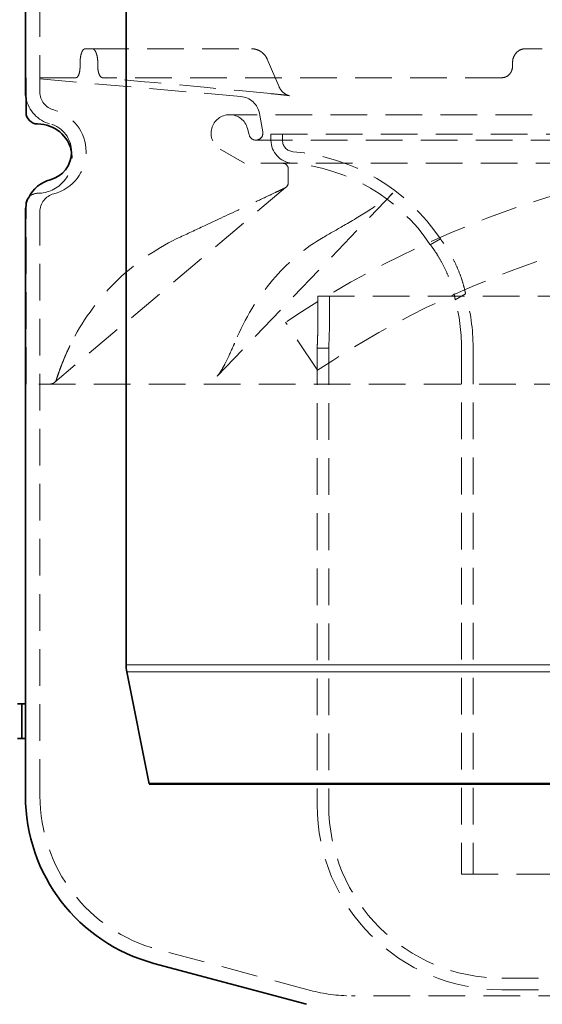
# Model space of a CAD drawing. Units: millimetres. Extents: x -506 to 3317, y 2103 to 5312.
# Drawn here: x 222 to 268, y 3944 to 4030 of the extents above; entities that cross this region are included whole.
import ezdxf

# ---------------------------------------------------------------- set-up
doc = ezdxf.new("R2010")
doc.units = ezdxf.units.MM
doc.linetypes.add('VERDECKT2', pattern=[4.7625, 3.175, -1.5875])
for name, color, linetype, lineweight in [('AM_0', 7, 'Continuous', 50), ('Hidden (ISO)', 4, 'VERDECKT2', 5), ('Visible (ISO)', 7, 'Continuous', 35)]:
    doc.layers.add(name, color=color, linetype=linetype, lineweight=lineweight)

# ---------------------------------------------------------------- blocks, each defined once
blk = doc.blocks.new('142er_waagr Dn100')
at = {"layer": 'Hidden (ISO)'}
for p, q in [((3056.324, 4654.497), (3056.324, 4677.066)), ((3060.854, 4658.235), (3060.242, 4658.235)), ((3060.854, 4658.235), (3074.651, 4658.235)), ((3099.817, 4658.235), (3098.339, 4658.235)), ((3059.804, 4657.035), (3059.804, 4656.741)), ((3061.335, 4657.035), (3061.335, 4656.741)), ((3077.036, 4654.94), (3076.004, 4657.336)), ((3097.24, 4657.035), (3097.24, 4656.741)), ((3059.453, 4655.735), (3055.124, 4655.735)), ((3073.719, 4654.108), (3055.124, 4655.735)), ((3055.124, 4653.965), (3055.124, 4655.735)), ((3096.326, 4655.735), (3061.752, 4655.735)), ((3075.615, 4651.039), (3075.335, 4652.627)), ((3179.901, 4652.535), (3072.746, 4652.535)), ((3074.444, 4650.779), (3074.292, 4651.349)), ((3075.024, 4650.335), (3177.624, 4650.335)), ((3076.324, 4650.835), (3176.324, 4650.835)), ((3076.324, 4650.835), (3076.324, 4650.328)), ((3077.324, 4650.835), (3077.324, 4650.328)), ((3074.024, 4648.335), (3071.939, 4649.553)), ((3178.624, 4648.335), (3074.024, 4648.335)), ((3077.824, 4646.653), (3077.824, 4647.835)), ((3077.593, 4646.226), (3057.617, 4629.391)), ((3071.662, 4629.91), (3086.865, 4645.747)), ((3077.646, 4646.271), (3077.593, 4646.226)), ((3086.863, 4645.745), (3086.863, 4645.745)), ((3086.863, 4645.745), (3086.863, 4645.745)), ((3055.124, 4629.235), (3055.124, 4644.667)), ((3056.324, 4593.605), (3056.324, 4644.135)), ((3090.122, 4641.287), (3090.99, 4641.789)), ((3080.392, 4636.835), (3080.392, 4634.835)), ((3080.392, 4636.835), (3172.256, 4636.835)), ((3081.393, 4634.835), (3081.393, 4636.835)), ((3092.279, 4636.529), (3093.174, 4637.045)), ((3080.36, 4630.422), (3077.587, 4634.582)), ((3081.324, 4632.335), (3080.324, 4632.335)), ((3080.324, 4632.335), (3080.324, 4592.835)), ((3081.324, 4632.335), (3081.324, 4592.835)), ((3092.824, 4632.39), (3092.824, 4586.835)), ((3093.824, 4632.39), (3093.824, 4586.835)), ((3071.662, 4629.91), (3071.662, 4629.91)), ((3197.524, 4629.235), (3055.124, 4629.235)), ((3057.571, 4629.352), (3057.592, 4629.37)), ((3057.611, 4629.386), (3057.617, 4629.391)), ((3092.824, 4586.835), (3159.824, 4586.835)), ((3079.74, 4576.78), (3066.515, 4580.323)), ((3096.324, 4577.835), (3156.324, 4577.835)), ((3096.324, 4576.835), (3156.324, 4576.835)), ((3169.349, 4576.311), (3083.299, 4576.311))]:
    blk.add_line(p, q, dxfattribs=at)
for centre, radius, start, end in [((3057.929, 4654.497), 1.605, 180, 255.34132), ((3057.929, 4654.497), 2.855, 190.73844, 255.34132), ((3073.562, 4652.315), 1.8, 10, 85), ((3056.574, 4649.316), 3.75, 284.65868, 75.34132), ((3056.574, 4649.316), 2.5, 359.20605, 75.34132), ((3072.746, 4650.935), 1.6, 90, 239.6943), ((3072.746, 4650.935), 1.6, 15, 90), ((3075.024, 4650.935), 0.6, 270, 10), ((3075.024, 4650.935), 0.6, 195, 270), ((3078.324, 4650.328), 2, 180, 265.21981), ((3078.324, 4650.328), 1, 180, 265.21981), ((3056.124, 4648.735), 3, 270, 10.5005), ((3126.324, 4561.455), 87.88, 56.31824, 123.68176), ((3076.824, 4632.39), 17, 33.56234, 85.21981), ((3077.324, 4647.835), 0.5, 0, 90), ((3076.824, 4632.39), 16, 33.7853, 85.21981), ((3077.324, 4646.653), 0.5, 310.12271, 0), ((3057.929, 4644.135), 2.855, 154.17894, 169.26156), ((3056.124, 4644.735), 1, 90, 139.90119), ((3057.929, 4644.135), 1.605, 104.65868, 180), ((3126.324, 4561.455), 82.88, 56.31824, 123.68176), ((3076.824, 4632.39), 16, 0, 14.99033), ((3076.824, 4632.39), 17, 0, 15.89215), ((3057.248, 4629.735), 0.5, 270, 310.12271), ((3070.074, 4593.605), 13.75, 180, 255), ((3096.324, 4592.835), 16, 180, 270), ((3096.324, 4592.835), 15, 180, 270), ((3083.299, 4590.061), 13.75, 255, 270)]:
    blk.add_arc(centre, radius, start, end, dxfattribs=at)
for centre, major_axis, ratio, start_param, end_param in [((3077.967, 4645.294), (-0.431, 0.902), 0.755031, 6.270825, 6.283185), ((3078.238, 4645.462), (-0.644, 0.765), 0.991188, 6.235475, 6.283185), ((3058.7, 4629.302), (-0.951, 0.308), 0.705671, 6.283175, 6.283194), ((3072.461, 4629.302), (-0.752, 0.659), 0.442779, 6.283127, 6.283142), ((3127.015, 4687.877), (-69.936, -58.939), 0.00001, 0.106476, 0.111991), ((3136.57, 4643.131), (-79.036, -13.84), 0.019814, 6.249058, 6.249141), ((3058.262, 4628.627), (-0.644, 0.765), 0.992307, 0.000003, 0.000104)]:
    blk.add_ellipse(centre, major_axis=major_axis, ratio=ratio, start_param=start_param, end_param=end_param, dxfattribs=at)
for points, knots in [([(3060.242, 4658.235), (3060.185, 4658.235), (3060.126, 4658.204), (3060.018, 4658.082), (3059.969, 4657.99), (3059.892, 4657.776), (3059.859, 4657.642), (3059.815, 4657.346), (3059.804, 4657.185), (3059.804, 4657.035)], [0.5424497, 0.5424497, 0.5424497, 0.5424497, 0.5876593, 0.5876593, 0.632869, 0.632869, 0.6780725, 0.6780725, 0.723276, 0.723276, 0.723276, 0.723276]), ([(3061.335, 4657.035), (3061.335, 4657.185), (3061.323, 4657.346), (3061.273, 4657.642), (3061.235, 4657.776), (3061.149, 4657.99), (3061.095, 4658.082), (3060.977, 4658.204), (3060.913, 4658.235), (3060.854, 4658.235)], [0, 0, 0, 0, 0.0452035, 0.0452035, 0.090407, 0.090407, 0.1356167, 0.1356167, 0.1808263, 0.1808263, 0.1808263, 0.1808263]), ([(3074.651, 4658.235), (3074.77, 4658.235), (3074.889, 4658.22), (3075.119, 4658.162), (3075.23, 4658.12), (3075.435, 4658.011), (3075.531, 4657.945), (3075.702, 4657.795), (3075.777, 4657.711), (3075.907, 4657.532), (3075.961, 4657.436), (3076.004, 4657.336)], [3.141593, 3.141593, 3.141593, 3.141593, 3.368485, 3.368485, 3.595378, 3.595378, 3.822271, 3.822271, 4.049164, 4.049164, 4.276057, 4.276057, 4.276057, 4.276057]), ([(3098.339, 4658.235), (3098.201, 4658.235), (3098.053, 4658.204), (3097.782, 4658.082), (3097.658, 4657.99), (3097.463, 4657.776), (3097.379, 4657.642), (3097.267, 4657.346), (3097.24, 4657.185), (3097.24, 4657.035)], [0.5424497, 0.5424497, 0.5424497, 0.5424497, 0.5876593, 0.5876593, 0.632869, 0.632869, 0.6780725, 0.6780725, 0.723276, 0.723276, 0.723276, 0.723276]), ([(3059.804, 4656.741), (3059.804, 4656.607), (3059.794, 4656.474), (3059.758, 4656.231), (3059.732, 4656.122), (3059.668, 4655.939), (3059.63, 4655.865), (3059.566, 4655.787), (3059.543, 4655.767), (3059.497, 4655.741), (3059.475, 4655.735), (3059.453, 4655.735)], [0, 0, 0, 0, 0.0403406, 0.0403406, 0.0791817, 0.0791817, 0.1179957, 0.1179957, 0.1387948, 0.1387948, 0.1583448, 0.1583448, 0.1583448, 0.1583448]), ([(3061.752, 4655.735), (3061.724, 4655.735), (3061.697, 4655.741), (3061.642, 4655.767), (3061.614, 4655.787), (3061.538, 4655.865), (3061.493, 4655.938), (3061.418, 4656.121), (3061.388, 4656.23), (3061.346, 4656.473), (3061.335, 4656.607), (3061.335, 4656.741)], [-0.1583453, -0.1583453, -0.1583453, -0.1583453, -0.1388277, -0.1388277, -0.1180644, -0.1180644, -0.0792532, -0.0792532, -0.0404097, -0.0404097, 0, 0, 0, 0]), ([(3097.24, 4656.741), (3097.24, 4656.607), (3097.215, 4656.474), (3097.122, 4656.231), (3097.055, 4656.122), (3096.889, 4655.939), (3096.79, 4655.865), (3096.624, 4655.787), (3096.564, 4655.767), (3096.444, 4655.741), (3096.385, 4655.735), (3096.326, 4655.735)], [0, 0, 0, 0, 0.0403406, 0.0403406, 0.0791817, 0.0791817, 0.1179957, 0.1179957, 0.1387948, 0.1387948, 0.1583448, 0.1583448, 0.1583448, 0.1583448]), ([(3077.036, 4654.94), (3077.092, 4654.81), (3077.171, 4654.687), (3077.359, 4654.473), (3077.474, 4654.38), (3077.646, 4654.279), (3077.699, 4654.253), (3077.778, 4654.22), (3077.806, 4654.21), (3077.855, 4654.193), (3077.877, 4654.187), (3077.905, 4654.179), (3077.914, 4654.177), (3077.926, 4654.174), (3077.928, 4654.174), (3077.928, 4654.174), (3077.928, 4654.174), (3077.926, 4654.174), (3077.916, 4654.176), (3077.878, 4654.183), (3077.842, 4654.188), (3077.734, 4654.204), (3077.648, 4654.215), (3077.417, 4654.243), (3077.259, 4654.261), (3076.847, 4654.305), (3076.577, 4654.331), (3076.299, 4654.358)], [0, 0, 0, 0, 0.0426243, 0.0426243, 0.085545, 0.085545, 0.1037823, 0.1037823, 0.1141309, 0.1141309, 0.1254451, 0.1254451, 0.1351226, 0.1351226, 0.1450568, 0.1450568, 0.1474778, 0.1474778, 0.1662678, 0.1662678, 0.1956456, 0.1956456, 0.2418795, 0.2418795, 0.3056778, 0.3056778, 0.3962722, 0.3962722, 0.3962722, 0.3962722]), ([(3070.698, 4642.985), (3071.842, 4643.518), (3072.989, 4644.054), (3074.707, 4644.86), (3075.292, 4645.135), (3076.158, 4645.543), (3076.45, 4645.681), (3076.876, 4645.883), (3077.019, 4645.95), (3077.293, 4646.081), (3077.429, 4646.145), (3077.536, 4646.196)], [0, 0, 0, 0, 0.3785442, 0.3785442, 0.5752496, 0.5752496, 0.676973, 0.676973, 0.7295338, 0.7295338, 0.7839341, 0.7839341, 0.7839341, 0.7839341]), ([(3077.544, 4646.2), (3077.561, 4646.208), (3077.577, 4646.218), (3077.592, 4646.228), (3077.6, 4646.233), (3077.608, 4646.238), (3077.614, 4646.243), (3077.618, 4646.246), (3077.621, 4646.249), (3077.624, 4646.251), (3077.627, 4646.253), (3077.63, 4646.255), (3077.63, 4646.256)], [0, 0, 0, 0, 0.0002126663, 0.0002126663, 0.0002126663, 0.000321997, 0.000321997, 0.000321997, 0.0003788192, 0.0003788192, 0.0003788192, 0.0004419696, 0.0004419696, 0.0004419696, 0.0004419696]), ([(3082.634, 4642.945), (3083.46, 4643.421), (3084.251, 4643.899), (3085.355, 4644.613), (3085.717, 4644.855), (3086.212, 4645.21), (3086.373, 4645.33), (3086.662, 4645.559), (3086.802, 4645.682), (3086.863, 4645.745)], [0, 0, 0, 0, 0.3393289, 0.3393289, 0.5142398, 0.5142398, 0.6038634, 0.6038634, 0.6961937, 0.6961937, 0.6961937, 0.6961937]), ([(3059.358, 4633.384), (3060.397, 4635.294), (3061.771, 4637.055), (3064.878, 4639.918), (3066.622, 4641.087), (3068.481, 4641.953)], [0, 0, 0, 0, 0.652385, 0.652385, 1.267607, 1.267607, 1.267607, 1.267607]), ([(3059.358, 4633.384), (3060.397, 4635.294), (3061.77, 4637.054), (3064.877, 4639.918), (3066.622, 4641.086), (3068.481, 4641.953)], [0, 0, 0, 0, 0.652336, 0.652336, 1.267607, 1.267607, 1.267607, 1.267607]), ([(3073.412, 4633.309), (3074.261, 4635.236), (3075.387, 4637.016), (3077.924, 4639.882), (3079.333, 4641.045), (3080.84, 4641.913)], [0, 0, 0, 0, 0.655969, 0.655969, 1.2614, 1.2614, 1.2614, 1.2614]), ([(3073.412, 4633.309), (3074.261, 4635.236), (3075.387, 4637.015), (3077.923, 4639.882), (3079.333, 4641.045), (3080.84, 4641.913)], [0, 0, 0, 0, 0.655908, 0.655908, 1.2614, 1.2614, 1.2614, 1.2614]), ([(3093.174, 4637.045), (3093.174, 4637.045), (3093.174, 4637.045), (3093.174, 4637.045), (3093.174, 4637.047), (3093.173, 4637.052), (3093.171, 4637.057), (3093.166, 4637.083), (3093.159, 4637.114), (3093.13, 4637.248), (3093.098, 4637.391), (3092.997, 4637.779), (3092.927, 4638.029), (3092.741, 4638.592), (3092.625, 4638.903), (3092.363, 4639.514), (3092.223, 4639.807), (3091.936, 4640.35), (3091.794, 4640.595), (3091.533, 4641.016), (3091.416, 4641.192), (3091.226, 4641.467), (3091.152, 4641.57), (3091.064, 4641.689), (3091.038, 4641.724), (3091.009, 4641.763), (3091.001, 4641.774), (3090.993, 4641.784), (3090.991, 4641.786), (3090.99, 4641.788), (3090.99, 4641.789), (3090.99, 4641.789)], [-1.645594, -1.645594, -1.645594, -1.645594, -1.6449496, -1.6449496, -1.6323829, -1.6323829, -1.6140459, -1.6140459, -1.5700385, -1.5700385, -1.4766131, -1.4766131, -1.3746367, -1.3746367, -1.2702477, -1.2702477, -1.1732696, -1.1732696, -1.0815203, -1.0815203, -0.9959093, -0.9959093, -0.9197147, -0.9197147, -0.8743349, -0.8743349, -0.8455446, -0.8455446, -0.8302804, -0.8302804, -0.8228236, -0.8228236, -0.8228236, -0.8228236]), ([(3090.122, 4641.287), (3090.122, 4641.287), (3090.122, 4641.287), (3090.123, 4641.286), (3090.125, 4641.283), (3090.131, 4641.275), (3090.136, 4641.268), (3090.174, 4641.218), (3090.235, 4641.138), (3090.408, 4640.897), (3090.52, 4640.735), (3090.787, 4640.325), (3090.941, 4640.073), (3091.25, 4639.509), (3091.402, 4639.205), (3091.671, 4638.594), (3091.786, 4638.295), (3091.973, 4637.751), (3092.045, 4637.506), (3092.152, 4637.109), (3092.19, 4636.949), (3092.237, 4636.738), (3092.251, 4636.669), (3092.268, 4636.584), (3092.273, 4636.559), (3092.277, 4636.538), (3092.278, 4636.534), (3092.279, 4636.53), (3092.279, 4636.529), (3092.279, 4636.529)], [-0.8232993, -0.8232993, -0.8232993, -0.8232993, -0.8159172, -0.8159172, -0.8016514, -0.8016514, -0.7798198, -0.7798198, -0.6902666, -0.6902666, -0.5981766, -0.5981766, -0.4972288, -0.4972288, -0.3950666, -0.3950666, -0.2966633, -0.2966633, -0.2046515, -0.2046515, -0.1239698, -0.1239698, -0.0678258, -0.0678258, -0.027618, -0.027618, -0.0113722, -0.0113722, 0, 0, 0, 0]), ([(3080.392, 4634.835), (3080.392, 4634.521), (3080.388, 4634.186), (3080.375, 4633.57), (3080.366, 4633.289), (3080.349, 4632.845), (3080.34, 4632.652), (3080.327, 4632.397), (3080.324, 4632.335), (3080.324, 4632.335)], [-0.7535326, -0.7535326, -0.7535326, -0.7535326, -0.659341, -0.659341, -0.5651494, -0.5651494, -0.4709579, -0.4709579, -0.3767663, -0.3767663, -0.3767663, -0.3767663]), ([(3081.324, 4632.335), (3081.324, 4632.335), (3081.327, 4632.397), (3081.34, 4632.652), (3081.35, 4632.845), (3081.367, 4633.289), (3081.376, 4633.57), (3081.39, 4634.186), (3081.393, 4634.521), (3081.393, 4634.835)], [0.3767699, 0.3767699, 0.3767699, 0.3767699, 0.4709624, 0.4709624, 0.5651548, 0.5651548, 0.6593473, 0.6593473, 0.7535398, 0.7535398, 0.7535398, 0.7535398]), ([(3057.749, 4629.61), (3057.798, 4629.764), (3057.858, 4629.942), (3058.002, 4630.357), (3058.091, 4630.601), (3058.342, 4631.251), (3058.516, 4631.666), (3058.905, 4632.517), (3059.124, 4632.955), (3059.358, 4633.384)], [0, 0, 0, 0, 0.0671908, 0.0671908, 0.1502485, 0.1502485, 0.286333, 0.286333, 0.4328089, 0.4328089, 0.4328089, 0.4328089]), ([(3057.749, 4629.61), (3057.801, 4629.771), (3057.863, 4629.957), (3058.012, 4630.385), (3058.103, 4630.634), (3058.361, 4631.298), (3058.541, 4631.724), (3058.927, 4632.561), (3059.136, 4632.977), (3059.358, 4633.384)], [0, 0, 0, 0, 0.0701148, 0.0701148, 0.1543992, 0.1543992, 0.2937536, 0.2937536, 0.4328069, 0.4328069, 0.4328069, 0.4328069]), ([(3071.709, 4629.961), (3071.754, 4630.013), (3071.802, 4630.075), (3071.909, 4630.223), (3071.969, 4630.313), (3072.125, 4630.567), (3072.22, 4630.737), (3072.465, 4631.204), (3072.609, 4631.507), (3072.978, 4632.314), (3073.196, 4632.818), (3073.412, 4633.309)], [0, 0, 0, 0, 0.0262752, 0.0262752, 0.0600607, 0.0600607, 0.1184174, 0.1184174, 0.2185211, 0.2185211, 0.3861194, 0.3861194, 0.3861194, 0.3861194]), ([(3071.709, 4629.961), (3071.754, 4630.013), (3071.802, 4630.074), (3071.91, 4630.223), (3071.97, 4630.315), (3072.126, 4630.569), (3072.22, 4630.737), (3072.464, 4631.203), (3072.609, 4631.508), (3072.979, 4632.315), (3073.196, 4632.819), (3073.412, 4633.309)], [0, 0, 0, 0, 0.0261095, 0.0261095, 0.0605246, 0.0605246, 0.1182562, 0.1182562, 0.2187187, 0.2187187, 0.3861167, 0.3861167, 0.3861167, 0.3861167]), ([(3057.617, 4629.391), (3057.615, 4629.39), (3057.613, 4629.388), (3057.609, 4629.384), (3057.607, 4629.382), (3057.604, 4629.38), (3057.603, 4629.379), (3057.601, 4629.378), (3057.6, 4629.377), (3057.599, 4629.376), (3057.599, 4629.375), (3057.598, 4629.375), (3057.598, 4629.375), (3057.598, 4629.375), (3057.598, 4629.375), (3057.599, 4629.376), (3057.6, 4629.376), (3057.604, 4629.38), (3057.608, 4629.384), (3057.625, 4629.401), (3057.639, 4629.416), (3057.693, 4629.482), (3057.726, 4629.541), (3057.749, 4629.61)], [0, 0, 0, 0, 0.00092239, 0.00092239, 0.00184365, 0.00184365, 0.00233463, 0.00233463, 0.00309272, 0.00309272, 0.00390763, 0.00390763, 0.00451557, 0.00451557, 0.00513008, 0.00513008, 0.0074193, 0.0074193, 0.01428511, 0.01428511, 0.03485425, 0.03485425, 0.09944872, 0.09944872, 0.09944872, 0.09944872])]:
    blk.add_open_spline(points, degree=3, knots=knots, dxfattribs=at)
for points in [[(3076.299, 4654.358), (3071.445, 4654.817), (3066.59, 4655.276), (3061.735, 4655.735)], [(3077.036, 4654.94), (3077.036, 4654.94), (3077.036, 4654.94), (3077.036, 4654.94)], [(3086.864, 4645.747), (3086.864, 4645.746), (3086.863, 4645.746), (3086.863, 4645.745)], [(3068.481, 4641.953), (3069.22, 4642.297), (3069.959, 4642.641), (3070.698, 4642.985)], [(3080.84, 4641.913), (3081.438, 4642.257), (3082.036, 4642.601), (3082.634, 4642.945)], [(3071.661, 4629.91), (3071.678, 4629.927), (3071.694, 4629.944), (3071.709, 4629.961)], [(3071.661, 4629.91), (3071.678, 4629.927), (3071.694, 4629.944), (3071.709, 4629.961)], [(3071.662, 4629.91), (3071.662, 4629.91), (3071.662, 4629.91), (3071.661, 4629.91)]]:
    blk.add_open_spline(points, degree=3, dxfattribs=at)
at = {"layer": 'Visible (ISO)'}
for p, q in [((3055.074, 4654.497), (3055.074, 4677.066)), ((3055.124, 4652.735), (3055.124, 4653.965)), ((3055.074, 4593.605), (3055.074, 4644.135)), ((3055.124, 4644.667), (3055.124, 4644.735)), ((3054.773, 4601.561), (3054.374, 4601.561)), ((3054.773, 4601.561), (3055.074, 4601.561)), ((3054.773, 4598.561), (3054.773, 4601.561)), ((3055.074, 4598.561), (3055.074, 4601.561)), ((3054.374, 4598.561), (3054.773, 4598.561)), ((3055.074, 4598.561), (3054.773, 4598.561)), ((3079.416, 4575.572), (3066.191, 4579.116))]:
    blk.add_line(p, q, dxfattribs=at)
for centre, radius, start, end in [((3057.929, 4654.497), 2.855, 180, 190.73844), ((3056.124, 4652.735), 1, 180, 270), ((3056.124, 4648.735), 3, 10.5005, 90), ((3056.574, 4649.316), 2.5, 284.65868, 359.20605), ((3057.929, 4644.135), 2.855, 104.65868, 154.17894), ((3056.124, 4644.735), 1, 139.90119, 180), ((3057.929, 4644.135), 2.855, 169.26156, 180), ((3070.074, 4593.605), 15, 180, 255)]:
    blk.add_arc(centre, radius, start, end, dxfattribs=at)

msp = doc.modelspace()

# ---------------------------------------------------------------- linework, layer by layer
at = {"linetype": 'Continuous', "lineweight": 35}
for p, q in [((231.65, 4079.326), (231.65, 3973.843)), ((231.709, 3973.254), (233.65, 3963.546))]:
    msp.add_line(p, q, dxfattribs=at)
at = {"color": 8, "linetype": 'Continuous', "lineweight": 18}
for p, q in [((356.65, 3973.843), (231.65, 3973.843)), ((356.592, 3973.254), (231.709, 3973.254))]:
    msp.add_line(p, q, dxfattribs=at)
at = {"linetype": 'Continuous', "lineweight": 35}
msp.add_arc((234.65, 3973.843), 3, 180, 191.30993, dxfattribs=at)
at = {"layer": 'AM_0'}
msp.add_line((233.65, 3963.546), (354.65, 3963.546), dxfattribs=at)

# ---------------------------------------------------------------- block references
msp.add_blockref('142er_waagr Dn100', (-2832.136, -631.092))

doc.saveas('drawing.dxf')
